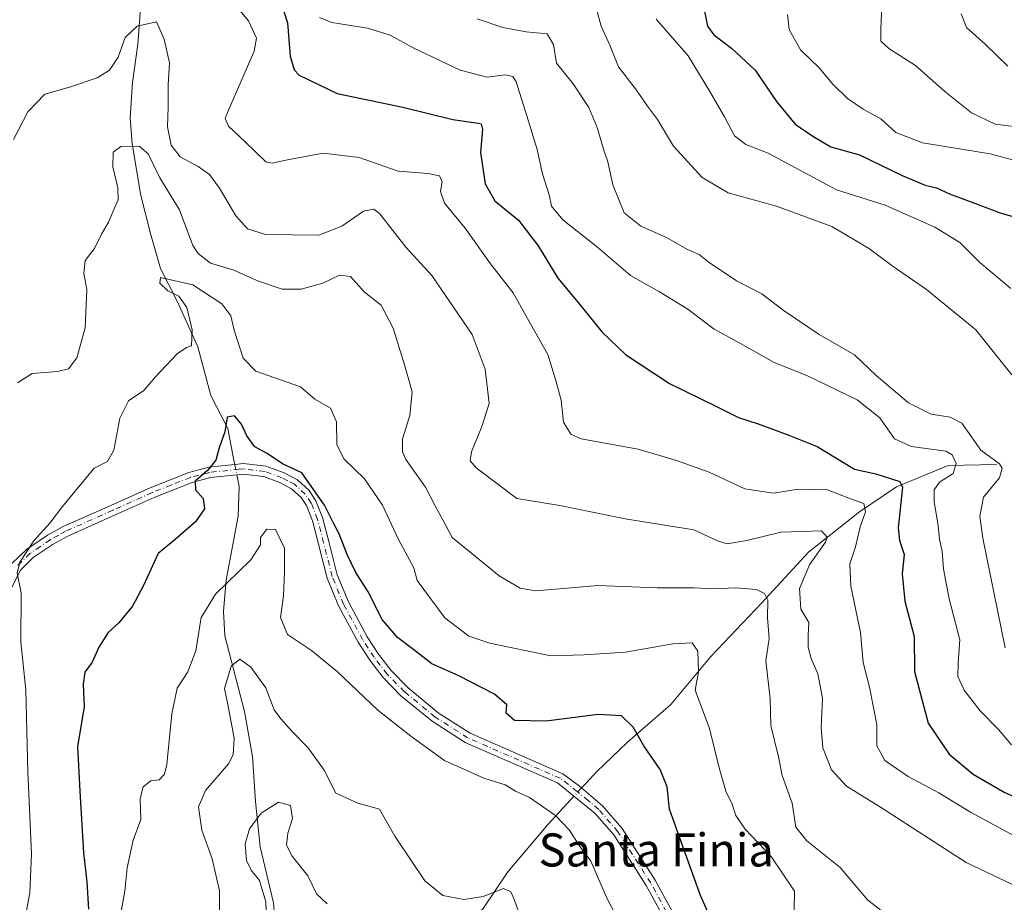
# Model space of a CAD drawing. Units: metres. Extents: x 628129 to 631590, y 4718046 to 4720427.
# Drawn here: x 628318 to 628556, y 4718178 to 4718392 of the extents above; entities that cross this region are included whole.
import ezdxf
from ezdxf.enums import TextEntityAlignment as Align

# ---------------------------------------------------------------- set-up
doc = ezdxf.new("R2010")
doc.units = ezdxf.units.M
doc.header["$MEASUREMENT"] = 0
doc.linetypes.add('DGN Style 4', pattern=[2.6384748266838614, 1.318413404963828, -0.6592067024819142, 0.001648016756204785, -0.6592067024819142])
for name, color, linetype, lineweight in [('Camino Cxs', 7, 'Continuous', 0), ('Camino eje', 30, 'DGN Style 4', 13), ('Corriente natural lineal', 142, 'Continuous', 13), ('Corriente natural lineal oculto', 9, 'DGN Style 4', 13), ('Curva de nivel maestra', 30, 'Continuous', 30), ('Curva de nivel normal', 30, 'Continuous', 0), ('Texto cartográfico', 7, 'Continuous', 0)]:
    doc.layers.add(name, color=color, linetype=linetype, lineweight=lineweight)
doc.styles.add('Style-Arial', font='txt')

msp = doc.modelspace()

# ---------------------------------------------------------------- linework, layer by layer
at = {"layer": 'Camino Cxs', "color": 7, "linetype": 'Continuous', "lineweight": 0}
for points in [[(628316.3601000002, 4718260.2401, 634.1772999999957), (628319.9501, 4718263.6801, 633.8524000000034), (628325.0301000001, 4718267.130100001, 635.2165999999997), (628328.8101000005, 4718269.200099999, 635.2241999999969), (628340.2801000001, 4718274.3301, 633.4192000000039), (628349.8000999996, 4718278.600099999, 635.2667999999976), (628359.1501000002, 4718282.300100001, 635.8141000000032), (628363.9700999996, 4718283.5601, 629.7041999999929), (628370.2600999996, 4718284.2301, 626.5866999999998), (628372.3701, 4718284.450099999, 626.777900000001), (628377.8000999996, 4718283.770099999, 627.3450000000012), (628382.1700999998, 4718282.1801, 627.3741000000009), (628385.4501, 4718280.470100001, 629.6067999999941), (628388.2600999996, 4718277.890100001, 630.404999999999), (628389.8800999997, 4718275.440099999, 629.9339000000036), (628391.4801000003, 4718271.360099999, 628.6946000000025), (628392.9700999996, 4718265.600099999, 627.039499999999), (628395.0201000003, 4718257.5701, 625.235400000005), (628397.7200999996, 4718250.9801, 626.3687999999966), (628402.2600999996, 4718242.5601, 625.876099999994), (628404.9700999996, 4718238.360099999, 625.1521000000066), (628408.0301000001, 4718234.4101, 624.3410000000003), (628412.1601, 4718230.200099999, 622.8344999999972), (628419.4401000004, 4718224.210100001, 622.9070000000065), (628427.1401000004, 4718219.3101, 624.6230000000069), (628449.5500999996, 4718209.4801, 628.0271000000066), (628453.5601000005, 4718206.5001, 628.8545000000013), (628454.0800999999, 4718206.0601, 629.0025000000023), (628459.1101000002, 4718201.7501, 630.1545999999944), (628463.8901000004, 4718196.2301, 628.4979000000021), (628471.8800999997, 4718183.7301, 625.860799999995), (628477.1001000004, 4718174.200099999, 625.8828000000067)], [(628316.3601000002, 4718260.2401, 634.1772999999957), (628319.9501, 4718263.6801, 633.8524000000034), (628325.0301000001, 4718267.130100001, 635.2165999999997), (628328.8101000005, 4718269.200099999, 635.2241999999969), (628340.2801000001, 4718274.3301, 633.4192000000039), (628349.8000999996, 4718278.600099999, 635.2667999999976), (628359.1501000002, 4718282.300100001, 635.8141000000032), (628363.9700999996, 4718283.5601, 629.7041999999929), (628370.2600999996, 4718284.2301, 626.5866999999998), (628372.3701, 4718284.450099999, 626.777900000001), (628377.8000999996, 4718283.770099999, 627.3450000000012), (628382.1700999998, 4718282.1801, 627.3741000000009), (628385.4501, 4718280.470100001, 629.6067999999941), (628388.2600999996, 4718277.890100001, 630.404999999999), (628389.8800999997, 4718275.440099999, 629.9339000000036), (628391.4801000003, 4718271.360099999, 628.6946000000025), (628392.9700999996, 4718265.600099999, 627.039499999999), (628395.0201000003, 4718257.5701, 625.235400000005), (628397.7200999996, 4718250.9801, 626.3687999999966), (628402.2600999996, 4718242.5601, 625.876099999994), (628404.9700999996, 4718238.360099999, 625.1521000000066), (628408.0301000001, 4718234.4101, 624.3410000000003), (628412.1601, 4718230.200099999, 622.8344999999972), (628419.4401000004, 4718224.210100001, 622.9070000000065), (628427.1401000004, 4718219.3101, 624.6230000000069), (628449.5500999996, 4718209.4801, 628.0271000000066), (628453.5601000005, 4718206.5001, 628.8545000000013), (628454.0800999999, 4718206.0601, 629.0025000000023), (628459.1101000002, 4718201.7501, 630.1545999999944), (628463.8901000004, 4718196.2301, 628.4979000000021), (628471.8800999997, 4718183.7301, 625.860799999995), (628477.1001000004, 4718174.200099999, 625.8828000000067)], [(628474.7500999998, 4718173.170100001, 625.0813000000053), (628469.6801000005, 4718182.4301, 625.4186999999947), (628461.8400999998, 4718194.700099999, 626.6925999999949), (628457.3101000005, 4718199.9301, 628.2544999999955), (628452.2200999996, 4718204.050100001, 628.2700000000041), (628448.2600999996, 4718207.2601, 626.2424000000028), (628425.9401000004, 4718217.050100001, 624.1968999999954), (628417.9401000004, 4718222.140100001, 621.9100000000036), (628410.4301000005, 4718228.3201, 622.1744999999937), (628406.1001000004, 4718232.7301, 623.2023999999947), (628402.8800999997, 4718236.880100001, 623.2670999999973), (628400.0601000005, 4718241.2601, 624.5262999999978), (628395.4101, 4718249.890100001, 626.1621000000014), (628392.5900999998, 4718256.770099999, 623.9952000000048), (628390.5000999998, 4718264.960100001, 626.9925999999978), (628389.0500999996, 4718270.5701, 626.1013999999996), (628387.6001000004, 4718274.2601, 626.2372000000032), (628386.3000999996, 4718276.220100001, 627.4585999999981), (628383.9700999996, 4718278.360099999, 627.0475000000006), (628381.1401000004, 4718279.840100001, 626.7210999999952), (628377.2001, 4718281.270099999, 626.9324999999953), (628372.3501000004, 4718281.880100001, 627.8243999999977), (628364.4301000005, 4718281.040100001, 629.5029000000068), (628359.9501, 4718279.870100001, 633.6554000000033), (628350.7901, 4718276.2501, 633.7820000000065), (628341.3201000001, 4718272.0001, 630.7936000000045), (628329.9401000004, 4718266.9101, 632.5963000000047), (628326.3601000002, 4718264.960100001, 632.7786999999954), (628321.5601000005, 4718261.690099999, 631.4738999999972), (628318.4401000004, 4718258.700099999, 632.7292000000016), (628316.1801000005, 4718254.2301, 634.9464000000007)], [(628474.7500999998, 4718173.170100001, 625.0813000000053), (628469.6801000005, 4718182.4301, 625.4186999999947), (628461.8400999998, 4718194.700099999, 626.6925999999949), (628457.3101000005, 4718199.9301, 628.2544999999955), (628452.2200999996, 4718204.050100001, 628.2700000000041), (628448.2600999996, 4718207.2601, 626.2424000000028), (628425.9401000004, 4718217.050100001, 624.1968999999954), (628417.9401000004, 4718222.140100001, 621.9100000000036), (628410.4301000005, 4718228.3201, 622.1744999999937), (628406.1001000004, 4718232.7301, 623.2023999999947), (628402.8800999997, 4718236.880100001, 623.2670999999973), (628400.0601000005, 4718241.2601, 624.5262999999978), (628395.4101, 4718249.890100001, 626.1621000000014), (628392.5900999998, 4718256.770099999, 623.9952000000048), (628390.5000999998, 4718264.960100001, 626.9925999999978), (628389.0500999996, 4718270.5701, 626.1013999999996), (628387.6001000004, 4718274.2601, 626.2372000000032), (628386.3000999996, 4718276.220100001, 627.4585999999981), (628383.9700999996, 4718278.360099999, 627.0475000000006), (628381.1401000004, 4718279.840100001, 626.7210999999952), (628377.2001, 4718281.270099999, 626.9324999999953), (628372.3501000004, 4718281.880100001, 627.8243999999977), (628364.4301000005, 4718281.040100001, 629.5029000000068), (628359.9501, 4718279.870100001, 633.6554000000033), (628350.7901, 4718276.2501, 633.7820000000065), (628341.3201000001, 4718272.0001, 630.7936000000045), (628329.9401000004, 4718266.9101, 632.5963000000047), (628326.3601000002, 4718264.960100001, 632.7786999999954), (628321.5601000005, 4718261.690099999, 631.4738999999972), (628318.4401000004, 4718258.700099999, 632.7292000000016), (628316.1801000005, 4718254.2301, 634.9464000000007)]]:
    msp.add_polyline3d(points, dxfattribs=at)
at = {"layer": 'Camino eje', "color": 30, "linetype": 'DGN Style 4', "lineweight": 13}
msp.add_polyline3d([(628475.9250999996, 4718173.6851, 625.4275999999954), (628470.7801000001, 4718183.0801, 625.5527000000002), (628462.8651000002, 4718195.465100001, 627.5984000000026), (628458.2100999998, 4718200.840100001, 629.2097000000067), (628455.6951000001, 4718202.995100001, 629.5457000000024), (628453.0201000003, 4718205.165100001, 628.5495999999986), (628450.9101, 4718206.880100001, 627.7943999999989), (628448.9051000001, 4718208.370100001, 627.0522000000057), (628426.5401, 4718218.1801, 624.1953999999969), (628418.6901000004, 4718223.175100001, 622.2863000000071), (628411.2950999998, 4718229.2601, 622.4508999999962), (628407.0651000004, 4718233.5701, 623.5332000000053), (628403.9250999996, 4718237.620100001, 624.0007000000041), (628402.5151000004, 4718239.8101, 624.306500000006), (628401.1601, 4718241.9101, 625.0494999999937), (628396.5651000004, 4718250.4351, 626.0528000000049), (628393.8051000005, 4718257.170100001, 624.5672999999952), (628391.7351000002, 4718265.280099999, 626.6787999999942), (628390.2651000004, 4718270.965100001, 627.3107000000019), (628388.7401000002, 4718274.850099999, 628.1189000000013), (628387.2801000001, 4718277.0551, 628.7946999999986), (628384.7100999998, 4718279.415100001, 628.2774999999965), (628383.0701000001, 4718280.270099999, 627.174199999994), (628381.6551000001, 4718281.0101, 626.9404000000068), (628377.5000999998, 4718282.520099999, 626.2749999999943), (628372.3601000002, 4718283.165100001, 626.9750000000058), (628371.3051000005, 4718283.0551, 626.7379999999976), (628364.2001, 4718282.300100001, 628.5933999999979), (628359.5500999996, 4718281.085100001, 634.5553000000073), (628354.8750999998, 4718279.235099999, 635.1974000000046), (628350.2950999998, 4718277.425100001, 633.6245999999956), (628340.8000999996, 4718273.165100001, 631.4611000000004), (628329.3750999998, 4718268.0551, 633.4064000000071), (628327.5850999998, 4718267.0801, 633.3301000000065), (628325.6951000001, 4718266.045100001, 633.8484000000026), (628323.2950999998, 4718264.4101, 632.9663), (628320.7550999997, 4718262.6851, 631.8410000000003), (628317.4001000002, 4718259.470100001, 632.9328999999998)], dxfattribs=at)
at = {"layer": 'Corriente natural lineal', "color": 142, "linetype": 'Continuous', "lineweight": 13, "extrusion": (0.0325050179861841, -0.1675996640732056, 0.9853191241462163), "elevation": -769742.210478496, "flags": 128}
msp.add_lwpolyline([(1515221.072528074, 4446197.365409925), (1515221.072528074, 4446195.866487558)], dxfattribs=at)
at = {"layer": 'Corriente natural lineal', "color": 142, "linetype": 'Continuous', "lineweight": 13}
for points in [[(628347.5701000001, 4718395.550100001, 641.5323999999965), (628346.7901, 4718385.7401, 639.6340999999958), (628345.5601000005, 4718376.5001, 638.6382000000012), (628344.9501, 4718367.9901, 636.8430999999982), (628345.4901000002, 4718361.700099999, 635.5102999999945), (628347.5701000001, 4718349.220100001, 633.1690999999992), (628349.8800999997, 4718340.0001, 632.4033000000054), (628352.2801000001, 4718331.540100001, 630.9244999999937), (628356.3800999997, 4718323.540100001, 630.7698999999993), (628361.3000999996, 4718312.640100001, 629.3904999999941), (628364.4700999996, 4718300.9001, 627.6505000000034), (628368.5701000001, 4718292.9001, 625.972099999999), (628369.9801000003, 4718285.6801, 624.880799999999)], [(628554.3701, 4718284.2301, 659.8380000000034), (628542.6300999997, 4718283.9301, 654.5427000000054), (628530.2001, 4718278.840100001, 649.399900000004), (628521.2401000002, 4718272.7601, 644.8077000000048), (628508.8901000004, 4718262.9901, 639.1061999999947), (628497.5500999996, 4718250.6601, 634.5935000000027), (628485.2701000003, 4718237.8301, 630.5236000000004), (628475.6300999997, 4718226.200099999, 627.4257999999973), (628465.1901000004, 4718217.130100001, 624.2088999999978), (628457.6700999998, 4718209.9301, 621.3791999999958), (628455.0800999999, 4718207.140100001, 620.9309999999969), (628454.0800999999, 4718206.0601, 620.8410000000003)], [(628370.75, 4718281.7104, 624.2118000000046), (628370.8901000004, 4718281.0101, 624.1064999999944), (628371.3000999996, 4718278.9101, 623.7976999999955), (628371.0500999996, 4718271.690099999, 623.0381999999954), (628368.1700999998, 4718256.210100001, 621.2109000000055), (628367.5401, 4718248.7501, 619.0491000000038), (628367.8800999997, 4718242.8301, 617.6793000000034), (628372.6001000004, 4718224.4801, 613.5957999999955), (628374.5100999996, 4718213.630100001, 613.622000000003), (628375.2701000003, 4718202.7501, 612.7957000000024), (628376.4200999998, 4718191.790100001, 609.1389999999956), (628379.6201, 4718178.280099999, 609.3125), (628380.7301000003, 4718163.780099999, 607.6205000000045), (628378.6300999997, 4718152.850099999, 605.0081999999966), (628367.4401000004, 4718126.4001, 600.7682000000059)], [(628452.2193, 4718204.050799999, 620.6889999999985), (628451.4501, 4718203.220100001, 620.654999999999), (628445.9600999998, 4718197.3101, 619.0755999999965), (628436.2301000003, 4718185.770099999, 616.0258000000031), (628430.2701000003, 4718176.880100001, 614.4176000000007), (628407.2701000003, 4718153.640100001, 609.6793999999937), (628396.5500999996, 4718144.380100001, 607.0002999999997), (628367.4401000004, 4718126.4001, 600.7682000000059)]]:
    msp.add_polyline3d(points, dxfattribs=at)
at = {"layer": 'Corriente natural lineal oculto', "color": 9, "linetype": 'DGN Style 4', "lineweight": 13, "extrusion": (0.03025355442566471, -0.1559912144491424, 0.987295023515917), "elevation": -716383.7642300918, "flags": 128}
msp.add_lwpolyline([(1515219.130929561, 4455105.042533687), (1515219.130929561, 4455102.442750747)], dxfattribs=at)
at = {"layer": 'Corriente natural lineal oculto', "color": 9, "linetype": 'DGN Style 4', "lineweight": 13, "extrusion": (-0.03765494643593551, -0.04065997630391837, 0.9984632548751464), "elevation": -214886.6643986608, "flags": 128}
msp.add_lwpolyline([(-2744803.38200768, 3882821.326997297), (-2744803.382007679, 3882818.58419451)], dxfattribs=at)
at = {"layer": 'Curva de nivel maestra', "color": 30, "linetype": 'Continuous', "lineweight": 30, "flags": 128}
for points, elevation in [([(628482.1799999997, 4718401.7401), (628484.5199999996, 4718390.090100001), (628486.0300000003, 4718388.0001), (628490.3300000001, 4718384.780099999), (628496.0499999998, 4718379.5001), (628501.1399999997, 4718371.920100001), (628505.7199999997, 4718366.4301), (628509.9400000004, 4718363.520099999), (628514.3200000003, 4718360.9801), (628521.2000000002, 4718359.0601), (628531.54, 4718354.0001), (628537.0700000003, 4718351.720100001), (628539.8399999999, 4718351.0701), (628542.9699999997, 4718349.620100001), (628549.9400000004, 4718347.0601), (628554.9600000001, 4718345.0801), (628559.6299999999, 4718343.7501)], 675), ([(628381.3499999996, 4718395.9101), (628383.0199999996, 4718390.890100001), (628383.6200000001, 4718382.840100001), (628384.5899999999, 4718379.590100001), (628385.8600000005, 4718378.3101), (628394.9900000002, 4718373.880100001), (628410.8700000001, 4718370.530099999), (628422.9699999997, 4718367.5601), (628429.04, 4718366.700099999), (628429.8099999997, 4718366.5001), (628430.0899999999, 4718365.210100001), (628429.6399999997, 4718359.5701), (628430.79, 4718352.040100001), (628433.0899999999, 4718347.880100001), (628438.7999999998, 4718343.2501), (628443.5899999999, 4718337.040100001), (628448.2999999998, 4718329.2501), (628453.2800000003, 4718323.380100001), (628458.9600000001, 4718316.2401), (628464.7000000002, 4718310.8201), (628475.3600000005, 4718303.7601), (628486.5099999999, 4718298.2601), (628491.9699999997, 4718295.5801), (628496.7599999999, 4718294.020099999), (628504.1299999999, 4718291.2501), (628511.0199999996, 4718288.540100001), (628520.04, 4718283.100099999), (628525.1900000004, 4718281.9801), (628530.9900000002, 4718280.110099999), (628531.6299999999, 4718278.690099999), (628531.2000000002, 4718274.9001), (628530.5999999996, 4718268.9301), (628530.9400000004, 4718265.850099999), (628532.0099999999, 4718262.460100001), (628531.5499999998, 4718257.780099999), (628532.1699999999, 4718251.1601), (628534.4600000001, 4718242.620100001), (628534.5599999997, 4718234.140100001), (628537.8600000005, 4718221.690099999), (628542.8899999997, 4718214.2401), (628548.6900000004, 4718209.360099999), (628556.2199999997, 4718205.0101), (628571.1500000004, 4718198.270099999)], 650), ([(628488.5700000003, 4718167.210100001), (628482.8200000003, 4718180.0601), (628477.2999999998, 4718195.2501), (628475.3399999999, 4718200.9101), (628474.75, 4718206.340100001), (628473.0800000001, 4718210.530099999), (628469.1100000005, 4718216.2301), (628466.5800000001, 4718220.700099999), (628463.6900000004, 4718223.4801), (628458.0499999998, 4718223.7601), (628445.5, 4718222.140100001), (628437.9000000004, 4718222.350099999), (628435.8600000005, 4718224.090100001), (628436.0199999996, 4718226.090100001), (628433.0300000003, 4718228.700099999), (628424.4400000004, 4718233.140100001), (628417.9199999999, 4718236.040100001), (628413.5700000003, 4718239.440099999), (628409.5599999997, 4718242.360099999), (628405.9000000004, 4718246.7601), (628402.4800000006, 4718253.420100001), (628399.5499999998, 4718258.090100001), (628397.4000000004, 4718262.420100001), (628395.5199999996, 4718267.420100001), (628394.0099999999, 4718270.220100001), (628391.9400000004, 4718274.360099999), (628386.5, 4718282.190099999), (628381.7800000003, 4718284.4001), (628378.0800000001, 4718286.840100001), (628375.1200000001, 4718288.470100001), (628373.1799999997, 4718291.120100001), (628371.9199999999, 4718293.9801), (628370.1900000004, 4718296.0001), (628368.4000000004, 4718295.640100001), (628367.8399999999, 4718292.130100001), (628366.5, 4718288.2601), (628365.6799999997, 4718285.210100001), (628363.6299999999, 4718282.7401), (628360.6799999997, 4718280.190099999), (628360.7400000002, 4718278.0801), (628362.5899999999, 4718276.020099999), (628362.9699999997, 4718273.460100001), (628360.7999999998, 4718270.350099999), (628355.8799999999, 4718266.090100001), (628351.7699999996, 4718262.7301), (628348.2199999997, 4718255.0001), (628345.5800000001, 4718249.940099999), (628342.2400000002, 4718245.920100001), (628339.6399999997, 4718243.630100001), (628337.3700000001, 4718240.090100001), (628335.8200000003, 4718236.420100001), (628333.9900000002, 4718233.9801), (628333.5999999996, 4718231.100099999), (628333.8399999999, 4718225.620100001), (628332.2800000003, 4718216.050100001), (628332.7999999998, 4718205.2401), (628333.7199999997, 4718190.390100001), (628334.5199999996, 4718183.380100001), (628334.8700000001, 4718176.7601)], 625)]:
    msp.add_lwpolyline(points, dxfattribs=dict(at, elevation=elevation))
at = {"layer": 'Curva de nivel normal', "color": 30, "linetype": 'Continuous', "lineweight": 0, "flags": 128}
for points, elevation in [([(628559.6900000004, 4718193.9001), (628548.0800000001, 4718200.200099999), (628540.4299999997, 4718204.880100001), (628533.0199999996, 4718208.800100001), (628527.3899999997, 4718212.670100001), (628525.4299999997, 4718216.210100001), (628525.4000000004, 4718221.360099999), (628523.6200000001, 4718230.4301), (628522.1399999997, 4718236.370100001), (628521.4699999997, 4718243.620100001), (628519.1100000005, 4718254.780099999), (628518.9400000004, 4718260.170100001), (628520.2800000003, 4718264.3101), (628521.4400000004, 4718269.1501), (628522.6699999999, 4718272.790100001), (628522.3099999997, 4718274.7601), (628519.0499999998, 4718275.920100001), (628513.54, 4718278.0701), (628506.4199999999, 4718278.270099999), (628500.4600000001, 4718277.2401), (628493.54, 4718278.360099999), (628484.9299999997, 4718282.3101), (628476.9800000006, 4718285.1601), (628467.7699999996, 4718287.9101), (628454.0099999999, 4718290.420100001), (628451.4500000002, 4718291.530099999), (628449.6799999997, 4718294.420100001), (628449.1399999997, 4718299.7601), (628447.8799999999, 4718304.520099999), (628445.9199999999, 4718310.8201), (628441.7000000002, 4718318.170100001), (628437.5199999996, 4718325.6801), (628432.0899999999, 4718332.710100001), (628425.9000000004, 4718341.300100001), (628420.9400000004, 4718347.390100001), (628419.9400000004, 4718350.190099999), (628420.3399999999, 4718352.4901), (628419.7199999997, 4718353.960100001), (628416.9800000006, 4718354.540100001), (628409.7100000001, 4718355.100099999), (628400.3200000003, 4718358.380100001), (628391.6399999997, 4718359.4101), (628382.9699999997, 4718357.860099999), (628379.2800000003, 4718356.9801), (628377.75, 4718357.360099999), (628372.7800000003, 4718362.200099999), (628368.7400000002, 4718365.960100001), (628367.9699999997, 4718367.8101), (628368.5199999996, 4718369.280099999), (628374.9600000001, 4718384.090100001), (628375.4900000002, 4718387.2501), (628373.5899999999, 4718391.420100001), (628365.8300000001, 4718400.720100001)], 645), ([(628456.4500000002, 4718398.7601), (628458.8099999997, 4718390.090100001), (628460.9000000004, 4718385.540100001), (628462.9800000006, 4718380.280099999), (628467.3399999999, 4718374.640100001), (628470.0199999996, 4718370.8201), (628472.4000000004, 4718367.600099999), (628476.29, 4718361.140100001), (628483.2000000002, 4718353.540100001), (628489.4600000001, 4718349.860099999), (628501.1799999997, 4718346.610099999), (628514.5700000003, 4718341.690099999), (628523.3799999999, 4718336.5001), (628529.3399999999, 4718332.040100001), (628537.4699999997, 4718326.4901), (628549.3399999999, 4718316.7301), (628558.0199999996, 4718305.840100001)], 665), ([(628526.7000000002, 4718397.0001), (628526.3700000001, 4718389.4901), (628526.4000000004, 4718386.520099999), (628528.29, 4718384.7401), (628534.8099999997, 4718380.600099999), (628541.8799999999, 4718374.340100001), (628548.2999999998, 4718369.1801), (628554.04, 4718366.450099999), (628562.4800000006, 4718365.380100001)], 685), ([(628557.9699999997, 4718216.460100001), (628554.7999999998, 4718220.1601), (628550.4000000004, 4718224.6601), (628546.5099999999, 4718229.630100001), (628544.9699999997, 4718232.950099999), (628545.0700000003, 4718236.300100001), (628545.5, 4718241.8101), (628542.9199999999, 4718251.700099999), (628541.5199999996, 4718258.970100001), (628541.2400000002, 4718263.290100001), (628540.5800000001, 4718266.090100001), (628540.2400000002, 4718269.440099999), (628539.3099999997, 4718275.1801), (628539.2599999999, 4718278.050100001), (628540.6100000005, 4718279.940099999), (628543.8899999997, 4718282.050100001), (628544.6200000001, 4718284.4101), (628543.6500000004, 4718286.530099999), (628542.0999999996, 4718287.4101), (628533.8200000003, 4718288.5101), (628529.6900000004, 4718290.420100001), (628526.1399999997, 4718295.4801), (628520.7000000002, 4718299.8201), (628508.4900000002, 4718305.720100001), (628500.6399999997, 4718308.860099999), (628492.5, 4718313.4001), (628486.0999999996, 4718316.890100001), (628479.79, 4718321.7401), (628472.9400000004, 4718325.9101), (628465.8899999997, 4718329.860099999), (628458, 4718336.620100001), (628449.5300000003, 4718343.3201), (628446.8099999997, 4718346.600099999), (628446.25, 4718349.370100001), (628444.6299999999, 4718354.420100001), (628443.3499999996, 4718360.3301), (628440.8399999999, 4718368.420100001), (628438.2599999999, 4718376.670100001), (628437.4600000001, 4718377.920100001), (628435.5700000003, 4718378.370100001), (628431.2699999996, 4718377.8101), (628424.7199999997, 4718379.5001), (628413.3899999997, 4718384.850099999), (628407.8200000003, 4718387.970100001), (628402.3499999996, 4718389.640100001), (628393.6799999997, 4718391.020099999), (628390.7400000002, 4718392.2401)], 655), ([(628503.8499999996, 4718392.970100001), (628504.2800000003, 4718389.3101), (628506.9500000002, 4718384.380100001), (628511.4600000001, 4718380.050100001), (628514.7699999996, 4718376.140100001), (628518.3300000001, 4718372.6601), (628522.1399999997, 4718370.0801), (628526.4000000004, 4718367.7401), (628530.0599999997, 4718364.390100001), (628536.4400000004, 4718361.890100001), (628552.8099999997, 4718359.2601), (628563.6799999997, 4718356.380100001)], 680), ([(628545.7699999996, 4718393.090100001), (628547.1100000005, 4718389.7601), (628551.6299999999, 4718385.7601), (628557.0499999998, 4718380.4801)], 690), ([(628560.04, 4718181.8301), (628547.0199999996, 4718188.050100001), (628526.2999999998, 4718201.370100001), (628518.1100000005, 4718206.440099999), (628514.4600000001, 4718210.440099999), (628512.3499999996, 4718215.7601), (628512, 4718220.6601), (628512.3200000003, 4718227.7301), (628511.1500000004, 4718233.640100001), (628509.5199999996, 4718237.300100001), (628508.8200000003, 4718240.090100001), (628508.8499999996, 4718242.890100001), (628509, 4718245.9901), (628507.0999999996, 4718249.2301), (628506.7400000002, 4718254.210100001), (628509.2100000001, 4718260.090100001), (628513, 4718265.460100001), (628513.3899999997, 4718266.630100001), (628512.0199999996, 4718268.140100001), (628502.2300000006, 4718267.850099999), (628494.04, 4718265.8301), (628489.25, 4718265.030099999), (628486.9199999999, 4718265.780099999), (628481.1699999999, 4718268.4001), (628464.6399999997, 4718271.100099999), (628448.8399999999, 4718274.2601), (628438.4299999997, 4718276.020099999), (628428.5800000001, 4718283.360099999), (628427.1200000001, 4718285.0801), (628427.4800000006, 4718287.270099999), (628429.9600000001, 4718293.420100001), (628431.7300000006, 4718298.950099999), (628430.79, 4718307.200099999), (628427.6699999999, 4718315.620100001), (628417.8899999997, 4718329.840100001), (628411.6100000005, 4718336.7301), (628405.2800000003, 4718344.7401), (628403.8600000005, 4718345.880100001), (628401.3899999997, 4718345.450099999), (628396.1200000001, 4718341.8201), (628390.5599999997, 4718339.5801), (628377.6799999997, 4718339.800100001), (628373.3499999996, 4718341.140100001), (628370.4900000002, 4718344.2601), (628366.5800000001, 4718350.960100001), (628364.1399999997, 4718354.2401), (628361.4299999997, 4718356.220100001), (628357.0599999997, 4718358.5101), (628354.8799999999, 4718361.340100001), (628354.0300000003, 4718365.8101), (628354.1799999997, 4718370.630100001), (628354.2000000002, 4718375.9801), (628354.4699999997, 4718381.2601), (628353.1699999999, 4718386.960100001), (628351.3799999999, 4718391.170100001), (628346.6500000004, 4718390.1501), (628343.79, 4718387.420100001), (628342.04, 4718382.610099999), (628340, 4718379.460100001), (628336.9699999997, 4718377.610099999), (628330.3099999997, 4718375.380100001), (628324.3300000001, 4718373.710100001), (628320.2100000001, 4718369.460100001), (628316.7800000003, 4718362.7601)], 640), ([(628428.7999999998, 4718391.920100001), (628435.0300000003, 4718389.8201), (628440.6500000004, 4718388.770099999), (628445.7400000002, 4718388.2601), (628447.3200000003, 4718385.720100001), (628448.0300000003, 4718381.220100001), (628452.0599999997, 4718376.1501), (628455.7999999998, 4718370.4801), (628457.8300000001, 4718365.670100001), (628459.3399999999, 4718360.4001), (628460.4000000004, 4718357.340100001), (628461.6200000001, 4718351.7601), (628464.3899999997, 4718345.050100001), (628468.3700000001, 4718341.7601), (628474.5700000003, 4718339.020099999), (628479.4800000006, 4718336.2601), (628482.4699999997, 4718334.920100001), (628484.8899999997, 4718333.0101), (628491.5199999996, 4718328.590100001), (628497.6200000001, 4718325.420100001), (628502.7999999998, 4718321.5101), (628511.5199999996, 4718315.640100001), (628520.0199999996, 4718310.7301), (628525.25, 4718305.700099999), (628533.0899999999, 4718299.140100001), (628538.5300000003, 4718296.360099999), (628543.1200000001, 4718295.600099999), (628546.0099999999, 4718294.1601), (628548.3399999999, 4718290.880100001), (628550.5599999997, 4718287.6801), (628555.0599999997, 4718284.4001), (628555.75, 4718283.340100001), (628555.0800000001, 4718280.9801), (628551.2000000002, 4718276.300100001), (628550.3099999997, 4718271.7401), (628551.04, 4718266.380100001), (628556.4100000003, 4718239.9001)], 660), ([(628472.1200000001, 4718391.780099999), (628479.7999999998, 4718382.9901), (628485.0800000001, 4718374.350099999), (628488.6200000001, 4718368.2501), (628491.0099999999, 4718363.630100001), (628493.7699999996, 4718361.5601), (628499.2000000002, 4718359.4301), (628515.6500000004, 4718350.540100001), (628527.4199999999, 4718346.880100001), (628539.4100000003, 4718341.5801), (628545.4800000006, 4718337.8101), (628550.3399999999, 4718333.030099999), (628557.8499999996, 4718326.710100001)], 670), ([(628317.7100000001, 4718303.920100001), (628321.3200000003, 4718306.220100001), (628327.4000000004, 4718306.6801), (628330.0700000003, 4718307.350099999), (628332.0700000003, 4718309.940099999), (628334.1299999999, 4718317.2601), (628334.5, 4718326.5101), (628333.7400000002, 4718330.360099999), (628334.0899999999, 4718333.4801), (628336.3700000001, 4718336.360099999), (628338.0099999999, 4718339.8301), (628339.7800000003, 4718342.7301), (628341, 4718345.8301), (628342.0700000003, 4718348.1501), (628342, 4718351.0701), (628340.7800000003, 4718356.100099999), (628340.8799999999, 4718359.690099999), (628342.7599999999, 4718361.0801), (628347.1600000003, 4718361.1501), (628349.3200000003, 4718359.2401), (628352.1600000003, 4718353.5101), (628356.8600000005, 4718345.700099999), (628360.1600000003, 4718337.130100001), (628361.3899999997, 4718335.1601), (628364.4299999997, 4718332.8301), (628370.0099999999, 4718331.1801), (628375.9800000006, 4718328.470100001), (628381.7000000002, 4718326.5601), (628386.2800000003, 4718326.600099999), (628391.5, 4718328.040100001), (628395.5999999996, 4718329.960100001), (628398.2000000002, 4718329.6501), (628401.54, 4718325.9101), (628405.6200000001, 4718322.710100001), (628408.5499999998, 4718317.170100001), (628411.2699999996, 4718308.300100001), (628413.1299999999, 4718301.7601), (628412.5899999999, 4718296.030099999), (628410.8099999997, 4718290.420100001), (628410.7800000003, 4718287.2401), (628411.5800000001, 4718285.420100001), (628416.3799999999, 4718278.7601), (628418.7000000002, 4718274.2301), (628420.6600000003, 4718270.690099999), (628422.8099999997, 4718266.600099999), (628427.5800000001, 4718262.700099999), (628434.1500000004, 4718257.270099999), (628439.2599999999, 4718254.280099999), (628442.9500000002, 4718253.6501), (628449.6900000004, 4718254.2601), (628457.9800000006, 4718254.9901), (628472.2999999998, 4718254.4101), (628481.2999999998, 4718254.4101), (628486.04, 4718254.170100001), (628491.2800000003, 4718254.380100001), (628496.3700000001, 4718253.9901), (628498.2599999999, 4718253.050100001), (628499.0700000003, 4718251.380100001), (628499.0300000003, 4718247.140100001), (628499.4000000004, 4718242.170100001), (628498.6399999997, 4718236.7601), (628499.6200000001, 4718227.540100001), (628499.8300000001, 4718221.1601), (628501.6399999997, 4718213.5601), (628502.54, 4718209.0701), (628504.9299999997, 4718202.360099999), (628505.8799999999, 4718196.5601), (628508.5199999996, 4718193.2301), (628516.54, 4718186.8101), (628523.2699999996, 4718178.960100001), (628527.54, 4718175.600099999)], 635), ([(628319.9299999997, 4718176.420100001), (628320.7400000002, 4718180.6801), (628321.1299999999, 4718190.100099999), (628320.2100000001, 4718209.950099999), (628319.7800000003, 4718229.7401), (628318.5499999998, 4718241.290100001), (628318.6699999999, 4718253.220100001), (628317.6900000004, 4718257.920100001), (628318.3099999997, 4718260.600099999), (628321.6900000004, 4718265.7301), (628325.5800000001, 4718270.0601), (628328.6299999999, 4718274.030099999), (628336.29, 4718283.340100001), (628339.4600000001, 4718284.950099999), (628341.04, 4718287.6601), (628342.5099999999, 4718295.4001), (628344.5499999998, 4718299.5601), (628348.2599999999, 4718302.0701), (628351.0199999996, 4718305.290100001), (628356.3099999997, 4718310.9101), (628358.6299999999, 4718312.5101), (628359.8300000001, 4718312.9001), (628359.9500000002, 4718316.720100001), (628358.7000000002, 4718322.1601), (628356.7400000002, 4718324.860099999), (628354.0800000001, 4718326.200099999), (628352.1699999999, 4718328.030099999), (628352.3099999997, 4718329.4101), (628360.0999999996, 4718327.620100001), (628367.1399999997, 4718323.0001), (628369.3399999999, 4718320.090100001), (628370.1100000005, 4718316.640100001), (628372.2999999998, 4718309.9101), (628375.3399999999, 4718306.7501), (628386.1399999997, 4718302.950099999), (628389.5800000001, 4718299.960100001), (628393.4000000004, 4718297.850099999), (628394.8200000003, 4718294.4901), (628394.9400000004, 4718288.9301), (628396.7199999997, 4718285.520099999), (628401.6299999999, 4718280.7401), (628405.9199999999, 4718274.380100001), (628409.8399999999, 4718266.090100001), (628413.5, 4718259.2501), (628414.3700000001, 4718256.1801), (628421.0499999998, 4718247.170100001), (628426.8099999997, 4718242.720100001), (628431.9299999997, 4718241.0101), (628446.6799999997, 4718237.9301), (628454.7300000006, 4718238.2301), (628464.7000000002, 4718238.870100001), (628476.1600000003, 4718240.870100001), (628480.7599999999, 4718241.100099999), (628482.1600000003, 4718239.120100001), (628482.3300000001, 4718234.110099999), (628481.5099999999, 4718229.630100001), (628484.9500000002, 4718220.390100001), (628487.2999999998, 4718210.920100001), (628488.9100000003, 4718205.2501), (628490.4400000004, 4718202.110099999), (628491.3499999996, 4718199.360099999), (628493.5899999999, 4718196.050100001), (628499.8899999997, 4718189.4901), (628505.5300000003, 4718181.0801), (628505.4800000006, 4718176.4101)], 630.0000000000001), ([(628342.0999999996, 4718172.2601), (628343.6600000003, 4718181.110099999), (628344.25, 4718186.770099999), (628345.7300000006, 4718193.420100001), (628347.54, 4718198.420100001), (628347.3799999999, 4718203.4801), (628348.1500000004, 4718206.3101), (628349.9699999997, 4718207.7501), (628351.9699999997, 4718208.0101), (628353.2599999999, 4718209.4001), (628353.8200000003, 4718211.6801), (628355.0599999997, 4718223.9301), (628356.3499999996, 4718230.120100001), (628358.9100000003, 4718234.100099999), (628360.8200000003, 4718239.1501), (628362.1299999999, 4718247.210100001), (628365.6399999997, 4718252.840100001), (628374.0999999996, 4718261.190099999), (628376.5, 4718264.770099999), (628376.4400000004, 4718266.540100001), (628377.9699999997, 4718268.550100001), (628380.1200000001, 4718268.5001), (628382.2699999996, 4718264.020099999), (628382.2699999996, 4718258.2401), (628382.0199999996, 4718252.4801), (628381.2699999996, 4718247.220100001), (628382.9800000006, 4718243.0801), (628388.7800000003, 4718239.280099999), (628395.1100000005, 4718234.110099999), (628404.8300000001, 4718224.840100001), (628412.7999999998, 4718218.5801), (628420.9199999999, 4718212.700099999), (628430.4400000004, 4718208.380100001), (628435.5800000001, 4718206.7601), (628438.0700000003, 4718205.2401), (628441.4900000002, 4718203.7601), (628447.7999999998, 4718199.390100001), (628451.1399999997, 4718195.8201), (628453.5199999996, 4718192.120100001), (628456.2800000003, 4718188.3201), (628460.3300000001, 4718179.0801), (628464.0099999999, 4718172.210100001)], 620), ([(628441.7199999997, 4718167.950099999), (628437.9000000004, 4718178.940099999), (628436.9500000002, 4718180.950099999), (628435.1699999999, 4718181.7501), (628430.2999999998, 4718179.780099999), (628425.6399999997, 4718179.0601), (628420.54, 4718180.040100001), (628416.1900000004, 4718183.630100001), (628408.9800000006, 4718194.4001), (628405.25, 4718200.9101), (628399.9600000001, 4718202.380100001), (628394.6500000004, 4718204.770099999), (628391.8799999999, 4718210.3301), (628388.0300000003, 4718215.7401), (628384.1600000003, 4718219.6501), (628381.3799999999, 4718222.7601), (628379.7599999999, 4718224.880100001), (628377.7400000002, 4718230.200099999), (628374.0999999996, 4718235.220100001), (628371.5, 4718237.130100001), (628369.4199999999, 4718235.4301), (628367.7999999998, 4718230.040100001), (628368.4900000002, 4718226.610099999), (628370.1100000005, 4718218.090100001), (628369.8300000001, 4718214.020099999), (628368.7699999996, 4718211.840100001), (628363.1900000004, 4718205.4301), (628361.4800000006, 4718201.4901), (628362.2699999996, 4718195.840100001), (628364.79, 4718188.9101), (628366.5700000003, 4718181.1801), (628366.5700000003, 4718174.5701)], 615), ([(628392.5899999999, 4718178.050100001), (628390.04, 4718180.4901), (628387.9100000003, 4718184.780099999), (628384.1600000003, 4718189.520099999), (628382.75, 4718192.2501), (628383.1200000001, 4718195.140100001), (628384.1799999997, 4718198.630100001), (628383.7000000002, 4718201.8201), (628380.8399999999, 4718202.5701), (628376.6399999997, 4718199.950099999), (628373.7800000003, 4718196.200099999), (628372.7999999998, 4718192.5101), (628373.0700000003, 4718188.540100001), (628374.25, 4718186.210100001), (628376.25, 4718183.700099999), (628377.7599999999, 4718178.5101), (628377.9199999999, 4718173.7601)], 610)]:
    msp.add_lwpolyline(points, dxfattribs=dict(at, elevation=elevation))

# ---------------------------------------------------------------- texts
at = {"layer": 'Texto cartográfico', "color": 7, "linetype": 'Continuous', "lineweight": 0, "style": 'Style-Arial'}
msp.add_text('Santa Finia', height=8, dxfattribs=at).set_placement((628472.102345122, 4718191.06015), align=Align.MIDDLE_CENTER)

doc.saveas('drawing.dxf')
